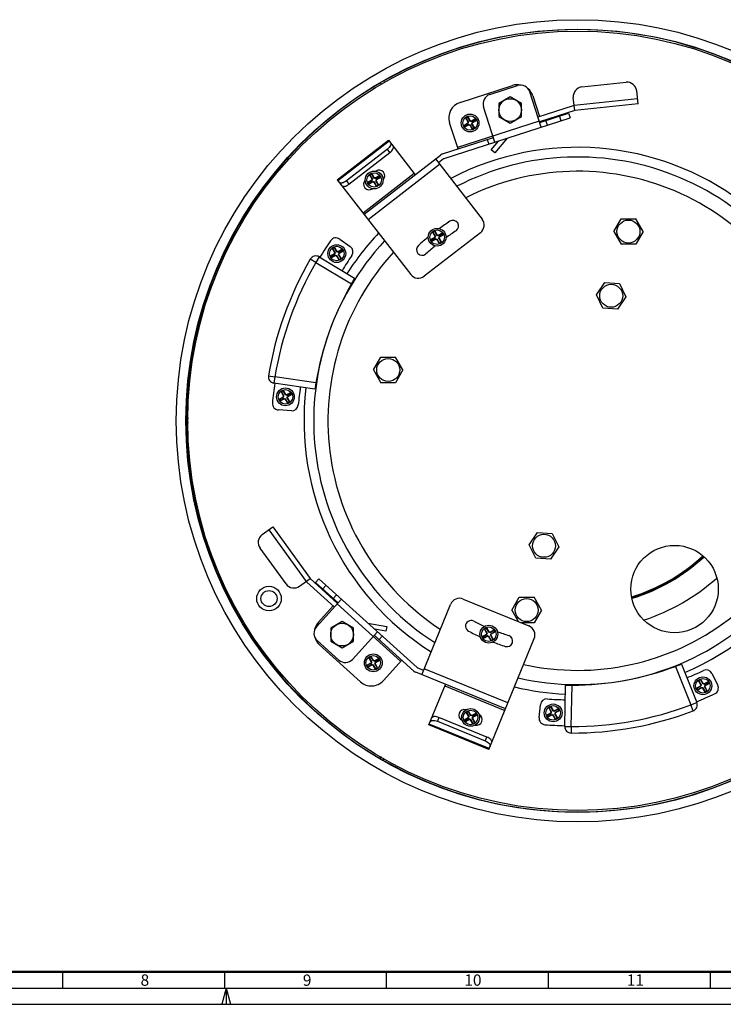
# Model space of a CAD drawing. Units: millimetres. Extents: x 0 to 1189, y 0 to 841.
# Drawn here: x 336 to 554, y 0 to 304 of the extents above; entities that cross this region are included whole.
import ezdxf

# ---------------------------------------------------------------- set-up
doc = ezdxf.new("R2010")
doc.units = ezdxf.units.MM
doc.header["$LTSCALE"] = 65.395
doc.layers.get('0').update_dxf_attribs({"linetype": 'CONTINUOUS'})
doc.layers.add('10_ALL_FEATURES', color=7, linetype='CONTINUOUS')
doc.styles.add('TEXTSTYLE_2', font='txt', dxfattribs={"width": 0.8})

msp = doc.modelspace()

# ---------------------------------------------------------------- linework, layer by layer
at = {"color": 7, "linetype": 'CONTINUOUS'}
for p, q in [((349.5, 10), (349.5, 5)), ((399.5, 10), (399.5, 5)), ((449.5, 10), (449.5, 5)), ((499.5, 10), (499.5, 5)), ((549.5, 10), (549.5, 5)), ((15, 5), (1184, 5)), ((399.993, 5), (398.653, 0)), ((400, 5), (400, 0)), ((400.007, 5), (401.347, 0)), ((0, 0), (1189, 0)), ((0, 0), (1189, 0))]:
    msp.add_line(p, q, dxfattribs=at)
at = {"color": 6, "linetype": 'CONTINUOUS', "const_width": 0.7}
msp.add_lwpolyline([(20, 10), (994.143, 10)], dxfattribs=at)
at = {"layer": '10_ALL_FEATURES', "color": 7, "linetype": 'CONTINUOUS'}
for p, q in [((447.678, 284.73), (447.929, 284.295)), ((448.969, 284.894), (448.718, 285.329)), ((472.269, 278.647), (488.442, 283.886)), ((481.432, 281.09), (490.014, 283.869)), ((509.93, 283.458), (523.539, 284.875)), ((487.738, 280.339), (484.236, 278.321)), ((491.236, 278.315), (487.738, 280.339)), ((497.336, 270.999), (493.792, 281.939)), ((494.74, 280.669), (496.82, 274.247)), ((507.672, 276.185), (507.257, 280.163)), ((527.248, 278.224), (526.834, 282.202)), ((483.046, 266.371), (479.502, 277.311)), ((484.236, 278.321), (484.233, 274.279)), ((491.233, 274.274), (491.236, 278.315)), ((507.209, 277.612), (496.335, 274.09)), ((527.248, 278.224), (507.672, 276.185)), ((467.348, 261.287), (506.269, 273.892)), ((474.762, 272.649), (474.031, 273.918)), ((474.879, 272.646), (474.161, 273.893)), ((474.594, 274.142), (475.312, 272.896)), ((474.637, 274.267), (475.369, 272.998)), ((484.233, 274.279), (487.732, 272.256)), ((487.732, 272.256), (491.233, 274.274)), ((507.672, 276.185), (496.797, 272.663)), ((496.874, 272.426), (505.807, 275.319)), ((505.807, 275.319), (506.269, 273.892)), ((471.672, 264.264), (469.053, 272.35)), ((473.399, 271.568), (474.668, 272.299)), ((473.524, 271.524), (474.771, 272.242)), ((475.018, 271.692), (473.749, 270.961)), ((475.02, 271.809), (473.774, 271.091)), ((476.099, 270.329), (475.368, 271.598)), ((476.142, 270.454), (475.424, 271.701)), ((475.716, 272.787), (476.963, 273.506)), ((475.719, 272.904), (476.987, 273.635)), ((475.857, 271.951), (476.576, 270.704)), ((477.212, 273.072), (475.966, 272.354)), ((475.974, 271.948), (476.705, 270.679)), ((477.337, 273.029), (476.068, 272.298)), ((497.359, 272.583), (497.282, 272.82)), ((499.238, 271.615), (498.776, 273.042)), ((466.886, 262.714), (482.584, 267.798)), ((434.364, 254.752), (450.176, 266.998)), ((450.176, 266.998), (458.442, 256.324)), ((480.681, 267.181), (481.143, 265.754)), ((481.872, 264.036), (484.13, 266.722)), ((486.823, 267.594), (483.02, 263.071)), ((449.82, 264.192), (437.169, 254.395)), ((437.965, 253.368), (450.615, 263.165)), ((442.63, 244.078), (466.278, 262.392)), ((483.02, 263.071), (481.872, 264.036)), ((464.697, 261.168), (479.086, 242.588)), ((467.196, 261.206), (465.615, 259.981)), ((445.135, 255.043), (444.404, 256.312)), ((445.252, 255.041), (444.534, 256.287)), ((444.967, 256.537), (445.686, 255.29)), ((445.011, 256.662), (445.742, 255.393)), ((446.089, 255.182), (447.336, 255.9)), ((446.092, 255.299), (447.361, 256.03)), ((434.364, 254.752), (457.018, 225.498)), ((443.772, 253.962), (445.041, 254.693)), ((443.897, 253.919), (445.144, 254.637)), ((445.391, 254.087), (444.122, 253.356)), ((445.394, 254.204), (444.147, 253.485)), ((446.472, 252.724), (445.741, 253.993)), ((446.515, 252.849), (445.797, 254.095)), ((446.23, 254.345), (446.949, 253.098)), ((447.585, 255.467), (446.339, 254.749)), ((446.347, 254.342), (447.078, 253.074)), ((447.71, 255.424), (446.441, 254.692)), ((519.726, 238.763), (522.009, 242.711)), ((522.009, 242.711), (526.57, 242.708)), ((528.848, 238.756), (526.57, 242.708)), ((478.551, 238.379), (461.227, 224.963)), ((464.575, 237.334), (463.844, 238.603)), ((464.692, 237.332), (463.973, 238.578)), ((464.406, 238.828), (465.125, 237.581)), ((464.45, 238.953), (465.181, 237.684)), ((465.528, 237.473), (466.775, 238.191)), ((465.531, 237.59), (466.8, 238.321)), ((467.025, 237.758), (465.778, 237.04)), ((467.15, 237.715), (465.881, 236.983)), ((519.726, 238.763), (522.003, 234.811)), ((528.848, 238.756), (526.564, 234.808)), ((435.122, 236.423), (438.369, 234.086)), ((463.212, 236.253), (464.481, 236.984)), ((463.337, 236.21), (464.583, 236.928)), ((464.83, 236.378), (463.561, 235.647)), ((464.833, 236.495), (463.586, 235.776)), ((465.911, 235.015), (465.18, 236.284)), ((465.955, 235.14), (465.236, 236.386)), ((465.67, 236.636), (466.388, 235.389)), ((465.787, 236.633), (466.518, 235.365)), ((526.564, 234.808), (522.003, 234.811)), ((432.231, 231.204), (433.5, 231.935)), ((432.356, 231.161), (433.603, 231.879)), ((433.849, 231.329), (432.581, 230.598)), ((433.852, 231.446), (432.606, 230.727)), ((433.594, 232.285), (432.863, 233.554)), ((433.711, 232.283), (432.993, 233.529)), ((433.426, 233.779), (434.144, 232.532)), ((433.469, 233.904), (434.2, 232.635)), ((434.931, 229.966), (434.199, 231.235)), ((434.974, 230.091), (434.256, 231.337)), ((434.548, 232.424), (435.794, 233.142)), ((434.55, 232.541), (435.819, 233.272)), ((434.689, 231.587), (435.407, 230.34)), ((436.044, 232.709), (434.797, 231.991)), ((434.806, 231.584), (435.537, 230.316)), ((436.169, 232.666), (434.9, 231.934)), ((428.79, 230.927), (439.719, 224.3)), ((439.719, 224.3), (439.704, 224.276)), ((514.4, 219.226), (516.956, 223.004)), ((516.956, 223.004), (521.505, 222.679)), ((521.505, 222.679), (523.499, 218.577)), ((516.393, 215.124), (514.4, 219.226)), ((523.499, 218.577), (520.943, 214.799)), ((520.943, 214.799), (516.393, 215.124)), ((445.526, 196), (447.81, 199.949)), ((447.81, 199.949), (452.371, 199.945)), ((454.648, 195.993), (452.371, 199.945)), ((445.526, 196), (447.803, 192.049)), ((454.648, 195.993), (452.365, 192.045)), ((427.44, 190.071), (414.791, 191.902)), ((452.365, 192.045), (447.803, 192.049)), ((417.726, 188.042), (416.995, 189.311)), ((417.843, 188.039), (417.125, 189.286)), ((417.558, 189.535), (418.276, 188.289)), ((417.602, 189.66), (418.333, 188.391)), ((418.68, 188.18), (419.927, 188.899)), ((418.683, 188.297), (419.951, 189.029)), ((427.444, 190.099), (427.44, 190.071)), ((416.363, 186.961), (417.632, 187.692)), ((416.488, 186.917), (417.735, 187.636)), ((417.982, 187.085), (416.713, 186.354)), ((417.984, 187.202), (416.738, 186.484)), ((419.063, 185.723), (418.332, 186.991)), ((419.106, 185.847), (418.388, 187.094)), ((418.821, 187.344), (419.54, 186.097)), ((420.176, 188.466), (418.93, 187.747)), ((418.938, 187.341), (419.669, 186.072)), ((420.301, 188.422), (419.032, 187.691)), ((420.177, 183.374), (416.185, 183.635)), ((387.665, 179.772), (388.403, 179.772)), ((388.431, 180.972), (387.666, 180.972)), ((411.169, 145.13), (414.407, 147.477)), ((414.407, 147.477), (425.958, 131.541)), ((493.637, 141.98), (496.193, 145.757)), ((496.193, 145.757), (500.743, 145.433)), ((500.743, 145.433), (502.736, 141.331)), ((418.53, 129.862), (410.5, 140.94)), ((495.631, 137.877), (493.637, 141.98)), ((502.736, 141.331), (500.181, 137.553)), ((500.181, 137.553), (495.631, 137.877)), ((422.72, 129.193), (425.958, 131.541)), ((425.958, 131.541), (434.444, 123.882)), ((427.64, 130.358), (428.645, 131.472)), ((428.645, 131.472), (459.017, 104.063)), ((424.953, 130.427), (433.44, 122.769)), ((427.64, 130.358), (434.611, 124.067)), ((427.912, 116.643), (435.616, 125.181)), ((434.132, 126.521), (433.127, 125.407)), ((473.258, 125.215), (493.537, 116.917)), ((488.288, 121.801), (490.572, 125.749)), ((490.572, 125.749), (495.133, 125.746)), ((497.411, 121.794), (495.133, 125.746)), ((428.538, 118.099), (433.061, 123.11)), ((434.233, 124.409), (434.066, 124.224)), ((460.445, 101.825), (469.346, 123.575)), ((488.288, 121.801), (490.352, 118.22)), ((497.411, 121.794), (495.127, 117.846)), ((432.328, 116.24), (432.325, 112.198)), ((435.83, 118.258), (432.328, 116.24)), ((439.328, 116.234), (435.83, 118.258)), ((439.325, 112.193), (439.328, 116.234)), ((443.82, 117.777), (449.638, 116.744)), ((449.376, 115.268), (445.921, 115.881)), ((449.638, 116.744), (449.376, 115.268)), ((480.546, 114.702), (479.815, 115.971)), ((480.663, 114.699), (479.945, 115.946)), ((480.378, 116.196), (481.096, 114.949)), ((480.422, 116.32), (481.153, 115.051)), ((481.503, 114.957), (482.771, 115.689)), ((495.127, 117.846), (491.26, 117.849)), ((439.063, 106.58), (446.767, 115.117)), ((458.012, 102.949), (445.763, 114.004)), ((447.247, 112.664), (448.252, 113.777)), ((479.183, 113.621), (480.452, 114.352)), ((479.308, 113.577), (480.555, 114.296)), ((480.802, 113.746), (479.533, 113.014)), ((480.804, 113.863), (479.558, 113.144)), ((481.883, 112.383), (481.152, 113.651)), ((481.164, 78.76), (495.177, 113.004)), ((481.926, 112.507), (481.208, 113.754)), ((481.5, 114.84), (482.747, 115.559)), ((481.641, 114.004), (482.36, 112.757)), ((482.996, 115.126), (481.75, 114.407)), ((481.758, 114.001), (482.489, 112.732)), ((483.121, 115.082), (481.852, 114.351)), ((434.826, 106.363), (428.129, 112.406)), ((441.521, 99.647), (428.9, 111.037)), ((432.325, 112.198), (435.823, 110.175)), ((435.823, 110.175), (439.325, 112.193)), ((444.864, 105.856), (444.133, 107.125)), ((444.981, 105.853), (444.262, 107.1)), ((444.696, 107.349), (445.414, 106.103)), ((444.739, 107.474), (445.47, 106.205)), ((445.818, 105.994), (447.064, 106.713)), ((445.82, 106.111), (447.089, 106.843)), ((443.501, 104.775), (444.77, 105.506)), ((443.626, 104.731), (444.872, 105.45)), ((445.119, 104.899), (443.851, 104.168)), ((445.122, 105.016), (443.875, 104.298)), ((446.2, 103.537), (445.469, 104.805)), ((446.244, 103.661), (445.526, 104.908)), ((445.959, 105.158), (446.677, 103.911)), ((447.314, 106.28), (446.067, 105.561)), ((446.076, 105.155), (446.807, 103.886)), ((447.439, 106.236), (446.17, 105.505)), ((448.583, 100.009), (454.278, 106.319)), ((459.162, 103.971), (461.014, 103.213)), ((540.625, 105.116), (540.651, 105.127)), ((540.651, 105.127), (545.394, 93.258)), ((486.277, 91.255), (458.594, 102.583)), ((550.082, 102.189), (551.854, 98.601)), ((462.654, 86.335), (467.767, 98.829)), ((504.599, 85.857), (504.87, 98.635)), ((504.87, 98.635), (504.898, 98.634)), ((545.301, 97.686), (546.57, 98.417)), ((545.426, 97.642), (546.673, 98.361)), ((546.92, 97.811), (545.651, 97.079)), ((546.922, 97.928), (545.676, 97.209)), ((546.664, 98.767), (545.933, 100.036)), ((546.781, 98.764), (546.063, 100.011)), ((546.496, 100.261), (547.214, 99.014)), ((546.539, 100.385), (547.271, 99.117)), ((548.001, 96.448), (547.27, 97.717)), ((548.044, 96.572), (547.326, 97.819)), ((547.618, 98.906), (548.864, 99.624)), ((547.621, 99.023), (548.889, 99.754)), ((547.759, 98.069), (548.477, 96.822)), ((549.114, 99.191), (547.867, 98.472)), ((547.876, 98.066), (548.607, 96.797)), ((549.239, 99.147), (547.97, 98.416)), ((496.673, 88.59), (497.072, 92.571)), ((500.414, 90.387), (499.683, 91.656)), ((500.531, 90.385), (499.813, 91.631)), ((500.246, 91.881), (500.964, 90.634)), ((500.289, 92.006), (501.021, 90.737)), ((501.371, 90.643), (502.639, 91.374)), ((480.563, 82.571), (465.754, 88.631)), ((473.558, 87.912), (474.827, 88.644)), ((473.683, 87.869), (474.93, 88.587)), ((474.921, 88.994), (474.19, 90.262)), ((475.038, 88.991), (474.32, 90.237)), ((474.753, 90.487), (475.471, 89.24)), ((474.796, 90.612), (475.528, 89.343)), ((475.875, 89.132), (477.122, 89.85)), ((475.878, 89.249), (477.146, 89.98)), ((476.016, 88.295), (476.735, 87.049)), ((477.371, 89.417), (476.125, 88.699)), ((476.133, 88.293), (476.864, 87.024)), ((477.496, 89.374), (476.227, 88.643)), ((499.051, 89.306), (500.32, 90.037)), ((499.176, 89.263), (500.423, 89.981)), ((500.67, 89.431), (499.401, 88.7)), ((500.672, 89.548), (499.426, 88.829)), ((501.751, 88.068), (501.02, 89.337)), ((501.794, 88.193), (501.076, 89.439)), ((501.368, 90.526), (502.615, 91.244)), ((501.509, 89.689), (502.228, 88.442)), ((502.864, 90.811), (501.618, 90.093)), ((501.626, 89.686), (502.357, 88.418)), ((502.989, 90.767), (501.72, 90.036)), ((481.164, 78.76), (462.654, 86.335)), ((465.262, 87.429), (480.071, 81.369)), ((475.177, 88.037), (473.908, 87.306)), ((475.179, 88.154), (473.933, 87.436)), ((476.258, 86.674), (475.527, 87.943)), ((476.301, 86.799), (475.583, 88.046)), ((447.885, 76.559), (447.516, 75.921)), ((448.555, 75.321), (448.938, 75.982))]:
    msp.add_line(p, q, dxfattribs=at)
at = {"layer": '10_ALL_FEATURES', "color": 9, "linetype": 'CONTINUOUS'}
for p, q in [((527.093, 279.715), (507.516, 277.677)), ((502.953, 274.395), (503.415, 272.968)), ((496.719, 272.901), (471.517, 264.739)), ((434.528, 254.54), (450.34, 266.786)), ((450.615, 263.165), (449.82, 264.192)), ((443.854, 242.497), (465.921, 259.587)), ((458.136, 256.719), (442.323, 244.474)), ((437.169, 254.395), (437.965, 253.368)), ((427.753, 229.217), (426.024, 230.221)), ((428.79, 230.927), (427.753, 229.217)), ((427.753, 229.217), (438.7, 222.579)), ((413.104, 194.205), (415.077, 193.881)), ((415.077, 193.881), (414.791, 191.902)), ((427.748, 192.047), (415.077, 193.881)), ((413.193, 146.597), (424.744, 130.66)), ((429.868, 128.348), (430.872, 129.462)), ((434.276, 123.696), (453.943, 105.948)), ((487.034, 93.106), (461.203, 103.676)), ((538.785, 104.405), (543.536, 92.516)), ((467.577, 98.367), (486.088, 90.792)), ((506.598, 85.814), (506.87, 98.614)), ((543.536, 92.516), (545.394, 93.258)), ((544.243, 90.645), (543.536, 92.516)), ((465.754, 88.631), (465.262, 87.429)), ((481.266, 79.008), (462.755, 86.583)), ((504.599, 85.857), (506.598, 85.814)), ((506.598, 85.814), (506.594, 83.814)), ((480.071, 81.369), (480.563, 82.571))]:
    msp.add_line(p, q, dxfattribs=at)
at = {"layer": '10_ALL_FEATURES', "color": 7, "linetype": 'CONTINUOUS'}
for centre, radius in [((508.568, 180.278), 123.93), ((508.568, 180.278), 120.97), ((508.568, 180.278), 120.4), ((487.735, 276.297), 3.5), ((475.368, 272.298), 2.75), ((445.741, 254.693), 2.75), ((524.287, 238.759), 3.55), ((465.181, 236.984), 2.75), ((434.2, 231.935), 2.75), ((518.949, 218.901), 3.55), ((450.087, 195.997), 3.55), ((418.332, 187.691), 2.75), ((498.187, 141.655), 3.55), ((538.528, 128.294), 13.5), ((492.849, 121.797), 3.55), ((435.827, 114.216), 3.5), ((481.152, 114.351), 2.75), ((445.47, 105.505), 2.75), ((547.27, 98.417), 2.75), ((475.527, 88.643), 2.75), ((501.02, 90.037), 2.75)]:
    msp.add_circle(centre, radius, dxfattribs=at)
at = {"layer": '10_ALL_FEATURES', "color": 9, "linetype": 'CONTINUOUS'}
for centre, radius in [((475.368, 272.298), 2.25), ((445.741, 254.693), 2.25), ((465.181, 236.984), 2.25), ((434.2, 231.935), 2.25), ((418.332, 187.691), 2.25), ((413.263, 125.352), 3.795), ((413.263, 125.352), 2.475), ((481.152, 114.351), 2.25), ((445.47, 105.505), 2.25), ((547.27, 98.417), 2.25), ((501.02, 90.037), 2.25), ((475.527, 88.643), 2.25)]:
    msp.add_circle(centre, radius, dxfattribs=at)
at = {"layer": '10_ALL_FEATURES', "color": 7, "linetype": 'CONTINUOUS'}
for centre, radius, start, end in [((508.568, 180.278), 120.855, 60.23997, 119.67106), ((508.568, 180.278), 120.855, 120.23997, 179.67106), ((508.568, 180.278), 120.904, 119.67118, 120.23986), ((489.983, 279.129), 5, 77.98725, 107.94552), ((490.938, 281.015), 3, 17.94552, 107.94552), ((510.241, 280.474), 3, 95.94552, 185.94552), ((523.85, 281.891), 3, 5.94552, 95.94552), ((482.356, 278.236), 3, 107.94552, 197.94552), ((489.983, 279.129), 5, 17.94552, 48.27497), ((473.809, 273.891), 5, 107.94552, 197.94552), ((507.672, 276.185), 1.5, 95.94552, 107.94552), ((475.368, 272.298), 2.1, 110.36145, 129.54959), ((472.916, 267.745), 6.273, 78.55339, 79.76002), ((475.368, 272.298), 2, 112.77476, 127.13627), ((480.538, 272.137), 6.273, 160.15079, 161.35742), ((475.368, 272.298), 2.1, 200.36145, 219.54959), ((475.529, 277.468), 6.273, 250.15079, 251.35742), ((475.368, 272.298), 2, 202.77476, 217.13627), ((479.922, 269.846), 6.273, 168.55339, 169.76002), ((475.368, 272.298), 0.7, 149.95559, 179.95553), ((475.911, 274.443), 2.478, 239.89432, 242.60002), ((474.763, 270.179), 2.469, 87.3072, 90.0228), ((475.368, 272.298), 0.6, 144.57985, 185.33125), ((477.487, 271.693), 2.469, 177.3072, 180.02279), ((475.368, 272.298), 0.7, 239.95559, 269.95553), ((475.368, 272.298), 0.6, 234.57985, 275.33125), ((477.513, 271.755), 2.478, 149.89433, 152.60002), ((475.368, 272.298), 0.6, 54.57985, 95.33125), ((473.224, 272.841), 2.478, 329.89433, 332.60001), ((475.368, 272.298), 0.7, 59.95559, 89.95553), ((473.249, 272.903), 2.469, 357.30721, 0.02279), ((475.368, 272.298), 0.6, 324.57985, 5.33125), ((475.973, 274.417), 2.469, 267.30722, 270.02278), ((474.825, 270.154), 2.478, 59.89433, 62.60001), ((475.368, 272.298), 0.7, 329.95559, 359.95553), ((470.815, 274.751), 6.273, 348.55339, 349.76002), ((475.368, 272.298), 2, 22.77476, 37.13627), ((475.368, 272.298), 2.1, 20.36145, 39.54959), ((475.207, 267.129), 6.273, 70.15079, 71.35742), ((475.368, 272.298), 2.1, 290.36145, 309.54959), ((470.199, 272.459), 6.273, 340.15079, 341.35742), ((475.368, 272.298), 2, 292.77476, 307.13627), ((477.82, 276.852), 6.273, 258.55339, 259.76002), ((467.502, 260.811), 2, 107.94552, 127.75552), ((508.568, 180.278), 81.5, 16.98608, 117.2345), ((467.502, 260.811), 0.5, 107.94552, 127.75552), ((445.741, 254.693), 2.1, 110.36145, 129.54959), ((443.289, 250.139), 6.273, 78.55339, 79.76002), ((445.741, 254.693), 2, 112.77476, 127.13627), ((450.911, 254.532), 6.273, 160.15079, 161.35742), ((447.279, 255.975), 1.75, 314.13183, 125.32729), ((441.188, 257.145), 6.273, 348.55339, 349.76002), ((445.741, 254.693), 2, 22.77476, 37.13627), ((445.741, 254.693), 2.1, 20.36145, 39.54959), ((444.215, 253.408), 1.75, 134.5197, 305.20448), ((445.902, 259.862), 6.273, 250.15079, 251.35742), ((445.741, 254.693), 2.1, 200.36145, 219.54959), ((445.741, 254.693), 2, 202.77476, 217.13627), ((450.295, 252.241), 6.273, 168.55339, 169.76002), ((445.741, 254.693), 0.7, 149.95559, 179.95553), ((446.284, 256.837), 2.478, 239.89432, 242.60002), ((445.136, 252.574), 2.469, 87.3072, 90.0228), ((445.741, 254.693), 0.6, 144.57985, 185.33125), ((447.86, 254.088), 2.469, 177.3072, 180.02279), ((445.741, 254.693), 0.7, 239.95559, 269.95553), ((445.741, 254.693), 0.6, 234.57985, 275.33125), ((447.886, 254.15), 2.478, 149.89433, 152.60002), ((445.741, 254.693), 0.6, 54.57985, 95.33125), ((443.597, 255.236), 2.478, 329.89433, 332.60001), ((445.741, 254.693), 0.7, 59.95559, 89.95553), ((443.622, 255.298), 2.469, 357.30721, 0.02279), ((445.741, 254.693), 0.6, 324.57985, 5.33125), ((446.346, 256.812), 2.469, 267.30722, 270.02278), ((445.198, 252.548), 2.478, 59.89433, 62.60001), ((445.741, 254.693), 0.7, 329.95559, 359.95553), ((445.741, 254.693), 2.1, 290.36145, 309.54959), ((440.572, 254.854), 6.273, 340.15079, 341.35742), ((445.741, 254.693), 2, 292.77476, 307.13627), ((448.194, 259.246), 6.273, 258.55339, 259.76002), ((445.58, 249.524), 6.273, 70.15079, 71.35742), ((514.45, 172.686), 82.75, 123.21552, 125.97875), ((470.079, 240.452), 1.75, 303.21552, 123.21552), ((476.714, 240.751), 3, 307.75552, 37.75552), ((465.181, 236.984), 2.1, 110.36145, 129.54959), ((462.728, 232.43), 6.273, 78.55339, 79.76002), ((465.181, 236.984), 2, 112.77476, 127.13627), ((470.35, 236.823), 6.273, 160.15079, 161.35742), ((465.181, 236.984), 0.7, 149.95559, 179.95553), ((464.576, 234.865), 2.469, 87.3072, 90.0228), ((465.181, 236.984), 0.6, 144.57985, 185.33125), ((467.325, 236.441), 2.478, 149.89433, 152.60002), ((465.181, 236.984), 0.6, 54.57985, 95.33125), ((465.181, 236.984), 0.7, 59.95559, 89.95553), ((463.062, 237.589), 2.469, 357.30721, 0.02279), ((460.627, 239.436), 6.273, 348.55339, 349.76002), ((465.181, 236.984), 2, 22.77476, 37.13627), ((465.181, 236.984), 2.1, 20.36145, 39.54959), ((465.02, 231.814), 6.273, 70.15079, 71.35742), ((514.45, 172.686), 79.25, 123.21552, 125.94914), ((508.568, 180.278), 81.5, 136.98386, 237.23583), ((517.699, 177.009), 103.75, 145.3918, 148.76552), ((433.953, 234.799), 2, 54.26552, 145.3918), ((460.56, 233.158), 1.75, 131.70552, 311.70552), ((514.45, 172.686), 82.75, 128.94517, 131.70552), ((514.45, 172.686), 79.25, 128.97151, 131.70552), ((465.342, 242.153), 6.273, 250.15079, 251.35742), ((465.181, 236.984), 2.1, 200.36145, 219.54959), ((465.181, 236.984), 2, 202.77476, 217.13627), ((469.734, 234.532), 6.273, 168.55339, 169.76002), ((465.724, 239.128), 2.478, 239.89432, 242.60002), ((467.3, 236.379), 2.469, 177.3072, 180.02279), ((465.181, 236.984), 0.7, 239.95559, 269.95553), ((465.181, 236.984), 0.6, 234.57985, 275.33125), ((463.036, 237.527), 2.478, 329.89433, 332.60001), ((465.181, 236.984), 0.6, 324.57985, 5.33125), ((465.786, 239.103), 2.469, 267.30722, 270.02278), ((464.638, 234.839), 2.478, 59.89433, 62.60001), ((465.181, 236.984), 0.7, 329.95559, 359.95553), ((465.181, 236.984), 2.1, 290.36145, 309.54959), ((460.011, 237.145), 6.273, 340.15079, 341.35742), ((465.181, 236.984), 2, 292.77476, 307.13627), ((467.633, 241.537), 6.273, 258.55339, 259.76002), ((427.753, 229.217), 2, 58.76552, 149.87246), ((434.361, 237.104), 6.273, 250.15079, 251.35742), ((434.2, 231.935), 2.1, 200.36145, 219.54959), ((434.2, 231.935), 2.1, 110.36145, 129.54959), ((431.748, 227.381), 6.273, 78.55339, 79.76002), ((434.2, 231.935), 2, 112.77476, 127.13627), ((439.369, 231.774), 6.273, 160.15079, 161.35742), ((434.2, 231.935), 0.7, 149.95559, 179.95553), ((434.743, 234.079), 2.478, 239.89432, 242.60002), ((433.595, 229.816), 2.469, 87.3072, 90.0228), ((434.2, 231.935), 0.6, 144.57985, 185.33125), ((436.319, 231.33), 2.469, 177.3072, 180.02279), ((434.2, 231.935), 0.7, 239.95559, 269.95553), ((434.2, 231.935), 0.6, 234.57985, 275.33125), ((436.344, 231.392), 2.478, 149.89433, 152.60002), ((434.2, 231.935), 0.6, 54.57985, 95.33125), ((432.055, 232.478), 2.478, 329.89433, 332.60001), ((434.2, 231.935), 0.7, 59.95559, 89.95553), ((432.081, 232.54), 2.469, 357.30721, 0.02279), ((434.2, 231.935), 0.6, 324.57985, 5.33125), ((434.805, 234.054), 2.469, 267.30722, 270.02278), ((433.657, 229.79), 2.478, 59.89433, 62.60001), ((434.2, 231.935), 0.7, 329.95559, 359.95553), ((429.646, 234.387), 6.273, 348.55339, 349.76002), ((434.2, 231.935), 2, 22.77476, 37.13627), ((434.2, 231.935), 2.1, 20.36145, 39.54959), ((517.699, 177.009), 95.75, 145.43789, 148.76552), ((434.039, 226.766), 6.273, 70.15079, 71.35742), ((437.201, 232.463), 2, 325.43789, 54.26552), ((517.699, 177.009), 106, 149.86752, 170.66361), ((434.2, 231.935), 2, 202.77476, 217.13627), ((438.754, 229.483), 6.273, 168.55339, 169.76002), ((434.2, 231.935), 2.1, 290.36145, 309.54959), ((429.031, 232.096), 6.273, 340.15079, 341.35742), ((434.2, 231.935), 2, 292.77476, 307.13627), ((436.652, 236.488), 6.273, 258.55339, 259.76002), ((459.39, 227.335), 3, 217.75552, 307.75552), ((517.699, 177.009), 91.2, 150.02211, 170.50893), ((517.732, 176.99), 91.238, 149.13958, 150.02196), ((518.484, 176.536), 92.116, 148.78126, 149.13749), ((415.077, 193.881), 2, 170.66361, 261.76552), ((517.699, 177.009), 103.75, 171.76552, 175.13924), ((517.795, 176.994), 91.297, 170.50937, 171.39357), ((418.332, 187.691), 2.1, 110.36145, 129.54959), ((415.88, 183.138), 6.273, 78.55339, 79.76002), ((418.332, 187.691), 2, 112.77476, 127.13627), ((423.502, 187.53), 6.273, 160.15079, 161.35742), ((413.779, 190.144), 6.273, 348.55339, 349.76002), ((418.332, 187.691), 2, 22.77476, 37.13627), ((418.332, 187.691), 2.1, 20.36145, 39.54959), ((517.699, 177.009), 95.75, 171.76552, 175.09314), ((518.108, 176.949), 91.613, 171.39496, 171.75068), ((416.315, 185.631), 2, 175.13924, 266.26552), ((418.493, 192.861), 6.273, 250.15079, 251.35742), ((418.332, 187.691), 2.1, 200.36145, 219.54959), ((418.332, 187.691), 2, 202.77476, 217.13627), ((422.886, 185.239), 6.273, 168.55339, 169.76002), ((418.332, 187.691), 0.7, 149.95559, 179.95553), ((418.875, 189.836), 2.478, 239.89432, 242.60002), ((417.727, 185.573), 2.469, 87.3072, 90.0228), ((418.332, 187.691), 0.6, 144.57985, 185.33125), ((420.451, 187.086), 2.469, 177.3072, 180.02279), ((418.332, 187.691), 0.7, 239.95559, 269.95553), ((418.332, 187.691), 0.6, 234.57985, 275.33125), ((420.477, 187.148), 2.478, 149.89433, 152.60002), ((418.332, 187.691), 0.6, 54.57985, 95.33125), ((416.188, 188.234), 2.478, 329.89433, 332.60001), ((418.332, 187.691), 0.7, 59.95559, 89.95553), ((416.213, 188.296), 2.469, 357.30721, 0.02279), ((418.332, 187.691), 0.6, 324.57985, 5.33125), ((418.937, 189.81), 2.469, 267.30722, 270.02278), ((417.789, 185.547), 2.478, 59.89433, 62.60001), ((418.332, 187.691), 0.7, 329.95559, 359.95553), ((418.332, 187.691), 2.1, 290.36145, 309.54959), ((413.163, 187.852), 6.273, 340.15079, 341.35742), ((418.332, 187.691), 2, 292.77476, 307.13627), ((420.785, 192.245), 6.273, 258.55339, 259.76002), ((418.171, 182.522), 6.273, 70.15079, 71.35742), ((420.308, 185.37), 2, 266.26552, 355.09314), ((508.568, 180.278), 120.904, 179.67118, 180.23986), ((508.568, 180.278), 120.855, 180.23997, 239.67106), ((508.568, 180.278), 81.5, 256.9851, 357.23676), ((412.929, 142.701), 3, 125.9349, 215.9349), ((508.568, 180.278), 56.905, 287.15371, 312.77814), ((508.568, 180.278), 57.36, 287.07916, 312.81123), ((508.568, 180.278), 64.885, 288.3352, 311.49788), ((420.959, 131.622), 3, 215.9349, 305.9349), ((425.958, 131.541), 1.5, 215.9349, 227.9349), ((472.122, 122.439), 3, 67.7449, 157.7449), ((430.139, 114.633), 3, 137.9349, 227.9349), ((432.25, 114.749), 5, 137.9349, 168.26435), ((475.698, 116.842), 1.75, 63.2049, 243.2049), ((512.213, 189.144), 79.25, 243.2049, 245.92919), ((481.152, 114.351), 2.1, 110.36145, 129.54959), ((478.7, 109.798), 6.273, 78.55339, 79.76002), ((481.152, 114.351), 2, 112.77476, 127.13627), ((486.322, 114.19), 6.273, 160.15079, 161.35742), ((476.599, 116.804), 6.273, 348.55339, 349.76002), ((481.152, 114.351), 2.1, 20.36145, 39.54959), ((492.401, 114.14), 3, 337.7449, 67.7449), ((432.25, 114.749), 5, 197.97663, 227.9349), ((512.213, 189.144), 82.75, 243.2049, 245.97596), ((481.313, 119.521), 6.273, 250.15079, 251.35742), ((481.152, 114.351), 2.1, 200.36145, 219.54959), ((481.152, 114.351), 2, 202.77476, 217.13627), ((485.706, 111.899), 6.273, 168.55339, 169.76002), ((481.152, 114.351), 0.7, 149.95559, 179.95553), ((481.695, 116.496), 2.478, 239.89432, 242.60002), ((480.547, 112.233), 2.469, 87.3072, 90.0228), ((481.152, 114.351), 0.6, 144.57985, 185.33125), ((483.271, 113.746), 2.469, 177.3072, 180.02279), ((481.152, 114.351), 0.7, 239.95559, 269.95553), ((481.152, 114.351), 0.6, 234.57985, 275.33125), ((483.297, 113.808), 2.478, 149.89433, 152.60002), ((481.152, 114.351), 0.6, 54.57985, 95.33125), ((479.008, 114.895), 2.478, 329.89433, 332.60001), ((481.152, 114.351), 0.7, 59.95559, 89.95553), ((479.033, 114.956), 2.469, 357.30721, 0.02279), ((481.152, 114.351), 0.6, 324.57985, 5.33125), ((481.757, 116.47), 2.469, 267.30722, 270.02278), ((480.609, 112.207), 2.478, 59.89433, 62.60001), ((481.152, 114.351), 0.7, 329.95559, 359.95553), ((481.152, 114.351), 2.1, 290.36145, 309.54959), ((481.152, 114.351), 2, 292.77476, 307.13627), ((483.604, 118.905), 6.273, 258.55339, 259.76002), ((481.152, 114.351), 2, 22.77476, 37.13627), ((480.991, 109.182), 6.273, 70.15079, 71.35742), ((512.213, 189.144), 79.25, 248.96464, 251.6949), ((486.773, 112.243), 1.75, 251.6949, 71.6949), ((475.983, 114.513), 6.273, 340.15079, 341.35742), ((512.213, 189.144), 82.75, 248.92135, 251.6949), ((436.836, 108.59), 3, 227.9349, 317.9349), ((445.47, 105.505), 2.1, 110.36145, 129.54959), ((443.018, 100.952), 6.273, 78.55339, 79.76002), ((445.47, 105.505), 2, 112.77476, 127.13627), ((450.639, 105.344), 6.273, 160.15079, 161.35742), ((440.916, 107.958), 6.273, 348.55339, 349.76002), ((445.47, 105.505), 2, 22.77476, 37.13627), ((445.47, 105.505), 2.1, 20.36145, 39.54959), ((445.631, 110.675), 6.273, 250.15079, 251.35742), ((445.47, 105.505), 2.1, 200.36145, 219.54959), ((445.47, 105.505), 2, 202.77476, 217.13627), ((450.023, 103.053), 6.273, 168.55339, 169.76002), ((445.47, 105.505), 0.7, 149.95559, 179.95553), ((446.013, 107.65), 2.478, 239.89432, 242.60002), ((444.865, 103.387), 2.469, 87.3072, 90.0228), ((445.47, 105.505), 0.6, 144.57985, 185.33125), ((447.589, 104.9), 2.469, 177.3072, 180.02279), ((445.47, 105.505), 0.7, 239.95559, 269.95553), ((445.47, 105.505), 0.6, 234.57985, 275.33125), ((447.614, 104.962), 2.478, 149.89433, 152.60002), ((445.47, 105.505), 0.6, 54.57985, 95.33125), ((443.325, 106.049), 2.478, 329.89433, 332.60001), ((445.47, 105.505), 0.7, 59.95559, 89.95553), ((443.351, 106.11), 2.469, 357.30721, 0.02279), ((445.47, 105.505), 0.6, 324.57985, 5.33125), ((446.075, 107.624), 2.469, 267.30722, 270.02278), ((444.927, 103.361), 2.478, 59.89433, 62.60001), ((445.47, 105.505), 0.7, 329.95559, 359.95553), ((445.47, 105.505), 2.1, 290.36145, 309.54959), ((440.3, 105.667), 6.273, 340.15079, 341.35742), ((445.47, 105.505), 2, 292.77476, 307.13627), ((447.922, 110.059), 6.273, 258.55339, 259.76002), ((445.309, 100.336), 6.273, 70.15079, 71.35742), ((459.352, 104.434), 0.5, 227.9349, 247.7449), ((506.806, 189.814), 91.2, 270.04016, 290.52699), ((506.772, 189.905), 91.297, 290.52742, 291.41162), ((506.654, 190.198), 91.613, 291.41301, 291.76874), ((459.352, 104.434), 2, 227.9349, 247.7449), ((506.806, 189.814), 95.75, 291.78357, 295.1112), ((548.289, 101.303), 2, 26.28357, 115.1112), ((444.871, 103.359), 5, 227.9349, 317.9349), ((506.823, 190.73), 92.116, 268.79932, 269.15555), ((506.806, 189.852), 91.238, 269.15764, 270.04001), ((547.431, 103.586), 6.273, 250.15079, 251.35742), ((547.27, 98.417), 2.1, 200.36145, 219.54959), ((547.27, 98.417), 2, 202.77476, 217.13627), ((547.27, 98.417), 2.1, 110.36145, 129.54959), ((544.818, 93.863), 6.273, 78.55339, 79.76002), ((547.27, 98.417), 2, 112.77476, 127.13627), ((552.439, 98.255), 6.273, 160.15079, 161.35742), ((547.27, 98.417), 0.7, 149.95559, 179.95553), ((547.813, 100.561), 2.478, 239.89432, 242.60002), ((546.665, 96.298), 2.469, 87.3072, 90.0228), ((547.27, 98.417), 0.6, 144.57985, 185.33125), ((549.389, 97.812), 2.469, 177.3072, 180.02279), ((547.27, 98.417), 0.7, 239.95559, 269.95553), ((547.27, 98.417), 0.6, 234.57985, 275.33125), ((549.415, 97.873), 2.478, 149.89433, 152.60002), ((547.27, 98.417), 0.6, 54.57985, 95.33125), ((545.126, 98.96), 2.478, 329.89433, 332.60001), ((547.27, 98.417), 0.7, 59.95559, 89.95553), ((545.151, 99.022), 2.469, 357.30721, 0.02279), ((547.27, 98.417), 0.6, 324.57985, 5.33125), ((547.875, 100.535), 2.469, 267.30722, 270.02278), ((546.727, 96.272), 2.478, 59.89433, 62.60001), ((547.27, 98.417), 0.7, 329.95559, 359.95553), ((542.716, 100.869), 6.273, 348.55339, 349.76002), ((547.27, 98.417), 2, 22.77476, 37.13627), ((547.27, 98.417), 2.1, 20.36145, 39.54959), ((547.109, 93.247), 6.273, 70.15079, 71.35742), ((550.061, 97.716), 2, 295.15729, 26.28357), ((499.062, 92.371), 2, 85.45595, 174.28357), ((506.806, 189.814), 95.75, 265.45595, 268.78357), ((506.806, 189.814), 103.75, 291.78357, 295.15729), ((551.824, 95.964), 6.273, 168.55339, 169.76002), ((547.27, 98.417), 2.1, 290.36145, 309.54959), ((542.101, 98.578), 6.273, 340.15079, 341.35742), ((547.27, 98.417), 2, 292.77476, 307.13627), ((549.722, 102.97), 6.273, 258.55339, 259.76002), ((501.02, 90.037), 2.1, 110.36145, 129.54959), ((498.568, 85.483), 6.273, 78.55339, 79.76002), ((501.02, 90.037), 2, 112.77476, 127.13627), ((506.19, 89.876), 6.273, 160.15079, 161.35742), ((496.467, 92.489), 6.273, 348.55339, 349.76002), ((501.02, 90.037), 2.1, 20.36145, 39.54959), ((543.536, 92.516), 2, 290.68166, 21.78357), ((473.649, 89.335), 1.75, 74.2812, 245.53626), ((475.527, 88.643), 2.1, 110.36145, 129.54959), ((473.075, 84.089), 6.273, 78.55339, 79.76002), ((475.527, 88.643), 2, 112.77476, 127.13627), ((480.697, 88.482), 6.273, 160.15079, 161.35742), ((475.527, 88.643), 0.7, 149.95559, 179.95553), ((476.07, 90.788), 2.478, 239.89432, 242.60002), ((474.922, 86.524), 2.469, 87.3072, 90.0228), ((475.527, 88.643), 0.6, 144.57985, 185.33125), ((477.672, 88.1), 2.478, 149.89433, 152.60002), ((475.527, 88.643), 0.6, 54.57985, 95.33125), ((475.527, 88.643), 0.7, 59.95559, 89.95553), ((473.408, 89.248), 2.469, 357.30721, 0.02279), ((475.527, 88.643), 0.6, 324.57985, 5.33125), ((476.132, 90.762), 2.469, 267.30722, 270.02278), ((474.984, 86.499), 2.478, 59.89433, 62.60001), ((475.527, 88.643), 0.7, 329.95559, 359.95553), ((477.403, 87.965), 1.75, 254.69611, 65.49583), ((470.974, 91.095), 6.273, 348.55339, 349.76002), ((475.527, 88.643), 2, 22.77476, 37.13627), ((475.527, 88.643), 2.1, 20.36145, 39.54959), ((475.366, 83.474), 6.273, 70.15079, 71.35742), ((498.663, 88.39), 2, 174.28357, 265.40985), ((501.181, 95.206), 6.273, 250.15079, 251.35742), ((501.02, 90.037), 2.1, 200.36145, 219.54959), ((501.02, 90.037), 2, 202.77476, 217.13627), ((505.574, 87.585), 6.273, 168.55339, 169.76002), ((501.02, 90.037), 0.7, 149.95559, 179.95553), ((501.563, 92.181), 2.478, 239.89432, 242.60002), ((500.415, 87.918), 2.469, 87.3072, 90.0228), ((501.02, 90.037), 0.6, 144.57985, 185.33125), ((503.139, 89.432), 2.469, 177.3072, 180.02279), ((501.02, 90.037), 0.7, 239.95559, 269.95553), ((501.02, 90.037), 0.6, 234.57985, 275.33125), ((503.165, 89.494), 2.478, 149.89433, 152.60002), ((501.02, 90.037), 0.6, 54.57985, 95.33125), ((498.876, 90.58), 2.478, 329.89433, 332.60001), ((501.02, 90.037), 0.7, 59.95559, 89.95553), ((498.901, 90.642), 2.469, 357.30721, 0.02279), ((501.02, 90.037), 0.6, 324.57985, 5.33125), ((501.625, 92.156), 2.469, 267.30722, 270.02278), ((500.477, 87.892), 2.478, 59.89433, 62.60001), ((501.02, 90.037), 0.7, 329.95559, 359.95553), ((501.02, 90.037), 2.1, 290.36145, 309.54959), ((501.02, 90.037), 2, 292.77476, 307.13627), ((503.472, 94.59), 6.273, 258.55339, 259.76002), ((501.02, 90.037), 2, 22.77476, 37.13627), ((500.859, 84.867), 6.273, 70.15079, 71.35742), ((506.806, 189.814), 106, 269.88558, 290.68166), ((475.688, 93.812), 6.273, 250.15079, 251.35742), ((475.527, 88.643), 2.1, 200.36145, 219.54959), ((475.527, 88.643), 2, 202.77476, 217.13627), ((480.081, 86.191), 6.273, 168.55339, 169.76002), ((477.646, 88.038), 2.469, 177.3072, 180.02279), ((475.527, 88.643), 0.7, 239.95559, 269.95553), ((475.527, 88.643), 0.6, 234.57985, 275.33125), ((473.383, 89.186), 2.478, 329.89433, 332.60001), ((475.527, 88.643), 2.1, 290.36145, 309.54959), ((470.358, 88.804), 6.273, 340.15079, 341.35742), ((475.527, 88.643), 2, 292.77476, 307.13627), ((477.979, 93.197), 6.273, 258.55339, 259.76002), ((506.806, 189.814), 103.75, 265.40985, 268.78357), ((495.851, 90.198), 6.273, 340.15079, 341.35742), ((506.598, 85.814), 2, 178.78357, 269.89052), ((508.568, 180.278), 120.904, 239.67118, 240.23986), ((508.568, 180.278), 120.855, 240.23992, 299.67112)]:
    msp.add_arc(centre, radius, start, end, dxfattribs=at)
at = {"layer": '10_ALL_FEATURES', "color": 9, "linetype": 'CONTINUOUS'}
for centre, radius, start, end in [((508.568, 180.278), 84.5, 53.07917, 117.60612), ((508.568, 180.278), 77.1, 17.52158, 116.61317), ((508.568, 180.278), 84.5, 136.65871, 147.4467), ((508.568, 180.278), 77.1, 137.51916, 236.62839), ((517.699, 177.009), 104, 149.86743, 170.66361), ((508.568, 180.278), 84.5, 173.07303, 237.62221), ((508.568, 180.278), 84.5, 293.07395, 357.62906), ((508.568, 180.278), 77.1, 257.52171, 356.62907), ((508.568, 180.278), 57.059, 287.13571, 312.79599), ((508.568, 180.278), 84.5, 256.65935, 267.43946), ((506.806, 189.814), 104, 269.88548, 290.68166)]:
    msp.add_arc(centre, radius, start, end, dxfattribs=at)
at = {"layer": '10_ALL_FEATURES', "color": 7, "linetype": 'CONTINUOUS'}
for points, knots in [([(450.788, 266.207), (450.829, 266.155), (450.892, 266.026), (450.913, 265.799), (450.867, 265.546), (450.716, 265.164), (450.378, 264.682), (450.022, 264.349), (449.82, 264.192)], [0, 0, 0, 0, 0.082284, 0.1731452, 0.2778877, 0.398447, 0.681596, 1, 1, 1, 1]), ([(450.615, 263.165), (450.818, 263.322), (451.173, 263.655), (451.511, 264.137), (451.663, 264.519), (451.708, 264.772), (451.687, 264.998), (451.624, 265.128), (451.584, 265.18)], [0, 0, 0, 0, 0.3184039, 0.6015529, 0.7221122, 0.8268548, 0.9177159, 1, 1, 1, 1]), ([(437.169, 254.395), (436.967, 254.238), (436.555, 253.977), (436.004, 253.77), (435.596, 253.719), (435.34, 253.739), (435.126, 253.816), (435.016, 253.909), (434.976, 253.961)], [0, 0, 0, 0, 0.3184039, 0.6015529, 0.7221122, 0.8268548, 0.9177159, 1, 1, 1, 1]), ([(435.771, 252.934), (435.812, 252.882), (435.921, 252.789), (436.135, 252.712), (436.391, 252.692), (436.799, 252.743), (437.35, 252.95), (437.762, 253.211), (437.965, 253.368)], [0, 0, 0, 0, 0.082284, 0.1731452, 0.2778877, 0.398447, 0.681596, 1, 1, 1, 1]), ([(465.754, 88.631), (465.517, 88.728), (465.051, 88.869), (464.464, 88.921), (464.057, 88.861), (463.816, 88.774), (463.63, 88.643), (463.55, 88.524), (463.525, 88.463)], [0, 0, 0, 0, 0.3184039, 0.6015529, 0.7221122, 0.8268548, 0.9177159, 1, 1, 1, 1]), ([(463.033, 87.26), (463.058, 87.322), (463.138, 87.441), (463.324, 87.572), (463.565, 87.659), (463.972, 87.719), (464.559, 87.667), (465.025, 87.526), (465.262, 87.429)], [0, 0, 0, 0, 0.082284, 0.1731452, 0.2778877, 0.398447, 0.681596, 1, 1, 1, 1]), ([(482.035, 80.888), (482.06, 80.949), (482.086, 81.091), (482.046, 81.314), (481.934, 81.546), (481.686, 81.874), (481.232, 82.248), (480.8, 82.474), (480.563, 82.571)], [0, 0, 0, 0, 0.082284, 0.1731452, 0.2778877, 0.398447, 0.681596, 1, 1, 1, 1]), ([(480.071, 81.369), (480.308, 81.272), (480.74, 81.046), (481.194, 80.672), (481.442, 80.343), (481.554, 80.112), (481.594, 79.888), (481.568, 79.747), (481.543, 79.686)], [0, 0, 0, 0, 0.3184039, 0.6015529, 0.7221122, 0.8268548, 0.9177159, 1, 1, 1, 1])]:
    msp.add_open_spline(points, degree=3, knots=knots, dxfattribs=at)

# ---------------------------------------------------------------- texts
at = {"color": 5, "linetype": 'CONTINUOUS', "char_height": 3.5, "attachment_point": 1, "line_spacing_factor": 0.9, "style": 'TEXTSTYLE_2'}
for s, insert, width in [('8', (373.596, 9.229), 2.8), ('9', (423.719, 9.203), 2.8), ('10', (473.596, 9.229), 5.6), ('11', (523.792, 9.24), 5.6)]:
    msp.add_mtext(s, dxfattribs=dict(at, insert=insert, width=width))

doc.saveas('drawing.dxf')
